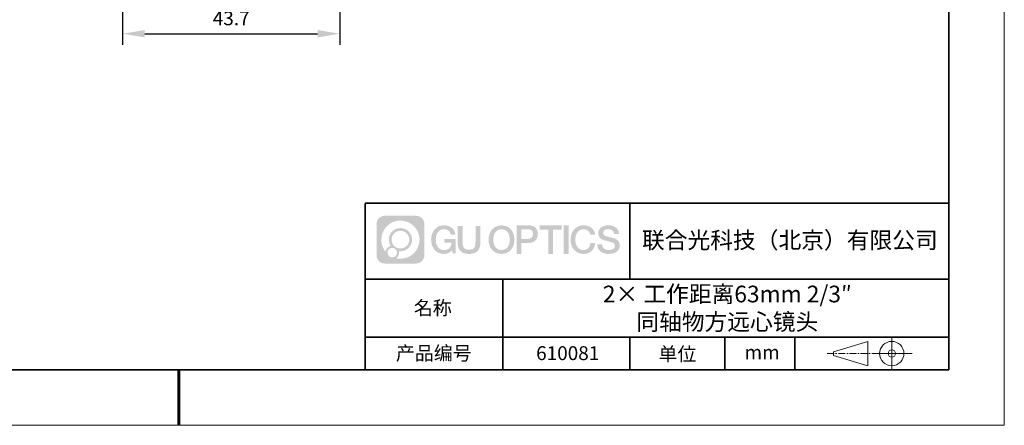
# Model space of a CAD drawing. Units: millimetres. Extents: x 12016 to 12313, y -7569 to -7359.
# Drawn here: x 12135 to 12313, y -7569 to -7496 of the extents above; entities that cross this region are included whole.
import ezdxf

# ---------------------------------------------------------------- set-up
doc = ezdxf.new("R2010")
doc.units = ezdxf.units.MM
doc.header["$LTSCALE"] = 10
doc.header["$PDMODE"] = 34
doc.linetypes.add('CENTER', pattern=[2, 1.25, -0.25, 0.25, -0.25])
doc.layers.add('1轮廓实线层', color=7, linetype='Continuous')
doc.layers.add('6文字层', color=3, linetype='Continuous')
for name, color, linetype, lineweight in [('3中心线层', 1, 'CENTER', 9), ('粗实线层', 7, 'Continuous', 35), ('细实线层', 7, 'Continuous', 18)]:
    doc.layers.add(name, color=color, linetype=linetype, lineweight=lineweight)
doc.styles.get("Standard").update_dxf_attribs({"font": '黑体.ttf'})
doc.styles.add('TH-GBD2M', font='calibri.ttf', dxfattribs={"width": 0.8, "height": 2.5})
doc.dimstyles.new('TH-GBD2M', dxfattribs={"dimtxt": 2.5, "dimasz": 4, "dimexe": 2, "dimexo": 0, "dimgap": 1.5, "dimtad": 1, "dimdec": 4, "dimlfac": 0.1, "dimzin": 9, "dimdsep": 46, "dimtxsty": 'TH-GBD2M', "dimcen": 0, "dimclrt": 3, "dimadec": 0, "dimazin": 3, "dimtfac": 1, "dimtdec": 4, "dimtofl": 0, "dimtmove": 0, "dimatfit": 3, "dimfxl": 1, "dimtolj": 1, "dimtzin": 0, "dimarcsym": 0})

# ---------------------------------------------------------------- blocks, each defined once
blk = doc.blocks.new('*X96')
at = {"layer": '粗实线层'}
for p, q in [((138.5, -95), (138.5, 95)), ((-138.5, -95), (138.5, -95))]:
    blk.add_line(p, q, dxfattribs=at)
at = {"layer": '粗实线层', "lineweight": 60}
blk.add_line((0, -105), (0, -95), dxfattribs=at)
at = {"layer": '细实线层'}
for p, q in [((148.5, -105), (148.5, 105)), ((-148.5, -105), (148.5, -105))]:
    blk.add_line(p, q, dxfattribs=at)
blk = doc.blocks.new('*D244')
at = {"layer": '6文字层', "color": 0, "lineweight": -2, "transparency": 16777216}
for p, q in [((12153.9, -7450.82), (12153.9, -7500.85)), ((12192.97, -7462.84), (12192.97, -7500.85)), ((12157.9, -7498.85), (12188.97, -7498.85))]:
    blk.add_line(p, q, dxfattribs=at)
at = {"layer": '6文字层', "color": 0, "transparency": 16777216}
for points in [[(12157.9, -7498.18), (12157.9, -7499.52), (12153.9, -7498.85)], [(12188.97, -7498.18), (12188.97, -7499.52), (12192.97, -7498.85)]]:
    blk.add_solid(points, dxfattribs=at)
at = {"layer": 'Defpoints', "color": 0, "transparency": 16777216}
for p in [(12153.9, -7450.82), (12192.97, -7462.84), (12192.97, -7498.85)]:
    blk.add_point(p, dxfattribs=at)
at = {"layer": '6文字层', "color": 3, "transparency": 16777216, "insert": (12173.44, -7496.07), "char_height": 2.5, "attachment_point": 5, "style": 'TH-GBD2M'}
blk.add_mtext('\\A1;43.7', dxfattribs=at)

msp = doc.modelspace()

# ---------------------------------------------------------------- hatches: boundary and pattern name
at = {"layer": '3中心线层'}
h = msp.add_hatch(color=0, dxfattribs=at)
h.dxf.hatch_style = 1
edge = h.paths.add_edge_path()
edge.add_spline(control_points=[(12208.18338, -7533.09481), (12208.18338, -7532.28094), (12207.52361, -7531.62116), (12206.70973, -7531.62116)], knot_values=[7, 7, 7, 7, 8, 8, 8, 8], degree=3, periodic=0)
edge.add_spline(control_points=[(12206.70973, -7531.62116), (12206.70973, -7531.62116), (12201.06075, -7531.62116), (12201.06075, -7531.62116)], knot_values=[0, 0, 0, 0, 1, 1, 1, 1], degree=3, periodic=0)
edge.add_spline(control_points=[(12201.06075, -7531.62116), (12200.24688, -7531.62116), (12199.5871, -7532.28094), (12199.5871, -7533.09481), (12199.5871, -7533.09481), (12199.5871, -7538.74379), (12199.5871, -7538.74379)], knot_values=[1, 1, 1, 1, 2, 2, 2, 3, 3, 3, 3], degree=3, periodic=0)
edge.add_spline(control_points=[(12199.5871, -7538.74379), (12199.5871, -7539.55767), (12200.24688, -7540.21744), (12201.06075, -7540.21744), (12201.06075, -7540.21744), (12206.70973, -7540.21744), (12206.70973, -7540.21744)], knot_values=[3, 3, 3, 3, 4, 4, 4, 5, 5, 5, 5], degree=3, periodic=0)
edge.add_spline(control_points=[(12206.70973, -7540.21744), (12207.52361, -7540.21744), (12208.18338, -7539.55767), (12208.18338, -7538.74379), (12208.18338, -7538.74379), (12208.18338, -7533.09481), (12208.18338, -7533.09481)], knot_values=[5, 5, 5, 5, 6, 6, 6, 7, 7, 7, 7], degree=3, periodic=0)
edge = h.paths.add_edge_path(flags=16)
edge.add_spline(control_points=[(12200.44673, -7535.9193), (12200.44673, -7534.02027), (12201.98623, -7532.48079), (12203.88526, -7532.48079)], knot_values=[10, 10, 10, 10, 11, 11, 11, 11], degree=3, periodic=0)
edge.add_spline(control_points=[(12203.88526, -7532.48079), (12205.78429, -7532.48079), (12207.32375, -7534.02027), (12207.32375, -7535.9193)], knot_values=[11, 11, 11, 11, 12, 12, 12, 12], degree=3, periodic=0)
edge.add_spline(control_points=[(12207.32375, -7535.9193), (12207.32375, -7537.81834), (12205.78429, -7539.35782), (12203.88526, -7539.35782)], knot_values=[12, 12, 12, 12, 13, 13, 13, 13], degree=3, periodic=0)
edge.add_spline(control_points=[(12203.88526, -7539.35782), (12203.61617, -7539.35782), (12203.35475, -7539.32578), (12203.10356, -7539.26708)], knot_values=[0, 0, 0, 0, 1, 1, 1, 1], degree=3, periodic=0)
edge.add_spline(control_points=[(12203.10356, -7539.26708), (12203.42716, -7539.04593), (12203.63963, -7538.67412), (12203.63963, -7538.25258)], knot_values=[1, 1, 1, 1, 2, 2, 2, 2], degree=3, periodic=0)
edge.add_spline(control_points=[(12203.63963, -7538.25258), (12203.63963, -7538.16182), (12203.6295, -7538.07347), (12203.61081, -7537.98831)], knot_values=[2, 2, 2, 2, 3, 3, 3, 3], degree=3, periodic=0)
edge.add_spline(control_points=[(12203.61081, -7537.98831), (12203.70067, -7538.00022), (12203.79215, -7538.00697), (12203.88525, -7538.00697)], knot_values=[3, 3, 3, 3, 4, 4, 4, 4], degree=3, periodic=0)
edge.add_spline(control_points=[(12203.88525, -7538.00697), (12205.03824, -7538.00697), (12205.97291, -7537.07229), (12205.97291, -7535.9193)], knot_values=[4, 4, 4, 4, 5, 5, 5, 5], degree=3, periodic=0)
edge.add_spline(control_points=[(12205.97291, -7535.9193), (12205.97291, -7534.76632), (12205.03824, -7533.83163), (12203.88525, -7533.83163), (12202.73227, -7533.83163), (12201.79758, -7534.76632), (12201.79758, -7535.9193)], knot_values=[5, 5, 5, 5, 6, 6, 6, 7, 7, 7, 7], degree=3, periodic=0)
edge.add_spline(control_points=[(12201.79758, -7535.9193), (12201.79758, -7536.33878), (12201.92164, -7536.72912), (12202.13459, -7537.0563)], knot_values=[7, 7, 7, 7, 8, 8, 8, 8], degree=3, periodic=0)
edge.add_spline(control_points=[(12202.13459, -7537.0563), (12201.65009, -7537.16807), (12201.27514, -7537.56616), (12201.19815, -7538.06305)], knot_values=[8, 8, 8, 8, 9, 9, 9, 9], degree=3, periodic=0)
edge.add_spline(control_points=[(12201.19815, -7538.06305), (12200.72837, -7537.47514), (12200.44673, -7536.73037), (12200.44673, -7535.9193)], knot_values=[9, 9, 9, 9, 10, 10, 10, 10], degree=3, periodic=0)
edge = h.paths.add_edge_path(flags=16)
edge.add_spline(control_points=[(12202.28879, -7535.9193), (12202.28879, -7535.03761), (12203.00356, -7534.32285), (12203.88525, -7534.32285), (12204.76694, -7534.32285), (12205.4817, -7535.03761), (12205.4817, -7535.9193), (12205.4817, -7536.801), (12204.76694, -7537.51575), (12203.88525, -7537.51575), (12203.00356, -7537.51575), (12202.28879, -7536.801), (12202.28879, -7535.9193)], knot_values=[0, 0, 0, 0, 1, 1, 1, 2, 2, 2, 3, 3, 3, 4, 4, 4, 4], degree=3, periodic=0)
edge = h.paths.add_edge_path(flags=16)
edge.add_spline(control_points=[(12201.55197, -7538.25258), (12201.55197, -7537.77782), (12201.93684, -7537.39295), (12202.4116, -7537.39295), (12202.88636, -7537.39295), (12203.27122, -7537.77782), (12203.27122, -7538.25258)], knot_values=[1, 1, 1, 1, 2, 2, 2, 3, 3, 3, 3], degree=3, periodic=0)
edge.add_spline(control_points=[(12203.27122, -7538.25258), (12203.27122, -7538.72734), (12202.88636, -7539.11221), (12202.4116, -7539.11221)], knot_values=[3, 3, 3, 3, 4, 4, 4, 4], degree=3, periodic=0)
edge.add_spline(control_points=[(12202.4116, -7539.11221), (12201.93684, -7539.11221), (12201.55197, -7538.72734), (12201.55197, -7538.25258)], knot_values=[0, 0, 0, 0, 1, 1, 1, 1], degree=3, periodic=0)
edge = h.paths.add_edge_path()
edge.add_spline(control_points=[(12212.95428, -7535.02048), (12212.95428, -7535.02048), (12213.77767, -7535.02048), (12213.77767, -7535.02048), (12213.64942, -7533.91033), (12212.76527, -7533.33801), (12211.71242, -7533.33801)], knot_values=[5, 5, 5, 5, 6, 6, 6, 7, 7, 7, 7], degree=3, periodic=0)
edge.add_spline(control_points=[(12211.71242, -7533.33801), (12210.26812, -7533.33801), (12209.40424, -7534.51024), (12209.40424, -7535.91689)], knot_values=[4, 4, 4, 4, 5, 5, 5, 5], degree=3, periodic=0)
edge.add_spline(control_points=[(12209.40424, -7535.91689), (12209.40424, -7537.32357), (12210.26812, -7538.49578), (12211.71242, -7538.49578)], knot_values=[3, 3, 3, 3, 4, 4, 4, 4], degree=3, periodic=0)
edge.add_spline(control_points=[(12211.71242, -7538.49578), (12212.29958, -7538.49578), (12212.7113, -7538.3234), (12213.16346, -7537.79934)], knot_values=[2, 2, 2, 2, 3, 3, 3, 3], degree=3, periodic=0)
edge.add_spline(control_points=[(12213.16346, -7537.79934), (12213.16346, -7537.79934), (12213.29171, -7538.37856), (12213.29171, -7538.37856), (12213.29171, -7538.37856), (12213.4267, -7538.37856), (12213.56168, -7538.37856)], knot_values=[0.5, 0.5, 0.5, 0.5, 1.5, 1.5, 1.5, 2, 2, 2, 2], degree=3, periodic=0)
edge.add_spline(control_points=[(12213.56168, -7538.37856), (12213.69666, -7538.37856), (12213.83164, -7538.37856), (12213.83164, -7538.37856), (12213.83164, -7538.37856), (12213.83164, -7538.21648), (12213.83164, -7537.97336)], knot_values=[14.749965, 14.749965, 14.749965, 14.749965, 15.249965, 15.249965, 15.249965, 15.5, 15.5, 15.5, 15.5], degree=3, periodic=0)
edge.add_spline(control_points=[(12213.83164, -7537.97336), (12213.83164, -7537.73027), (12213.83164, -7537.40619), (12213.83164, -7537.08211)], knot_values=[14.49997, 14.49997, 14.49997, 14.49997, 14.749965, 14.749965, 14.749965, 14.749965], degree=3, periodic=0)
edge.add_spline(control_points=[(12213.83164, -7537.08211), (12213.83164, -7536.92007), (12213.83164, -7536.75803), (12213.83164, -7536.60612)], knot_values=[14.3749725, 14.3749725, 14.3749725, 14.3749725, 14.49997, 14.49997, 14.49997, 14.49997], degree=3, periodic=0)
edge.add_spline(control_points=[(12213.83164, -7536.60612), (12213.83164, -7536.37826), (12213.83164, -7536.17319), (12213.83164, -7536.02509)], knot_values=[14.18747625, 14.18747625, 14.18747625, 14.18747625, 14.3749725, 14.3749725, 14.3749725, 14.3749725], degree=3, periodic=0)
edge.add_spline(control_points=[(12213.83164, -7536.02509), (12213.83164, -7535.97573), (12213.83164, -7535.93269), (12213.83164, -7535.89725)], knot_values=[14.1249775, 14.1249775, 14.1249775, 14.1249775, 14.18747625, 14.18747625, 14.18747625, 14.18747625], degree=3, periodic=0)
edge.add_spline(control_points=[(12213.83164, -7535.89725), (12213.83164, -7535.87953), (12213.83164, -7535.86371), (12213.83164, -7535.84994)], knot_values=[14.093728125, 14.093728125, 14.093728125, 14.093728125, 14.1249775, 14.1249775, 14.1249775, 14.1249775], degree=3, periodic=0)
edge.add_spline(control_points=[(12213.83164, -7535.84994), (12213.83164, -7535.83618), (12213.83164, -7535.82447), (12213.83164, -7535.81498)], knot_values=[14.06247875, 14.06247875, 14.06247875, 14.06247875, 14.093728125, 14.093728125, 14.093728125, 14.093728125], degree=3, periodic=0)
edge.add_spline(control_points=[(12213.83164, -7535.78588), (12213.83164, -7535.78588), (12213.83164, -7535.78588), (12213.83164, -7535.78588), (12213.83164, -7535.78588), (12213.83164, -7535.78589), (12213.83164, -7535.78589)], knot_values=[13.999979582, 13.999979582, 13.999979582, 13.999979582, 14, 14, 14, 14.000712407, 14.000712407, 14.000712407, 14.000712407], degree=3, periodic=0)
edge.add_spline(control_points=[(12213.83164, -7535.78588), (12213.8316, -7535.78588), (12213.31867, -7535.78588), (12212.80575, -7535.78588)], knot_values=[13.49999, 13.49999, 13.49999, 13.49999, 13.999979582, 13.999979582, 13.999979582, 13.999979582], degree=3, periodic=0)
edge.add_spline(control_points=[(12212.80575, -7535.78588), (12212.29283, -7535.78588), (12211.77992, -7535.78588), (12211.77992, -7535.78588), (12211.77992, -7535.78588), (12211.77992, -7535.78588), (12211.77992, -7535.78589)], knot_values=[12.999023436, 12.999023436, 12.999023436, 12.999023436, 13.499013436, 13.499013436, 13.499013436, 13.49999, 13.49999, 13.49999, 13.49999], degree=3, periodic=0)
edge.add_spline(control_points=[(12211.77992, -7535.79324), (12211.77992, -7535.79564), (12211.77992, -7535.7986), (12211.77992, -7535.80208)], knot_values=[12.906251875, 12.906251875, 12.906251875, 12.906251875, 12.93750125, 12.93750125, 12.93750125, 12.93750125], degree=3, periodic=0)
edge.add_spline(control_points=[(12211.77992, -7535.81403), (12211.77992, -7535.82299), (12211.77992, -7535.83386), (12211.77992, -7535.84634)], knot_values=[12.81250375, 12.81250375, 12.81250375, 12.81250375, 12.8750025, 12.8750025, 12.8750025, 12.8750025], degree=3, periodic=0)
edge.add_spline(control_points=[(12211.77992, -7535.84634), (12211.77992, -7535.85881), (12211.77992, -7535.87288), (12211.77992, -7535.88824)], knot_values=[12.750005, 12.750005, 12.750005, 12.750005, 12.81250375, 12.81250375, 12.81250375, 12.81250375], degree=3, periodic=0)
edge.add_spline(control_points=[(12211.77992, -7535.88824), (12211.77992, -7535.91894), (12211.77992, -7535.95476), (12211.77992, -7535.99315)], knot_values=[12.6250075, 12.6250075, 12.6250075, 12.6250075, 12.750005, 12.750005, 12.750005, 12.750005], degree=3, periodic=0)
edge.add_spline(control_points=[(12211.77992, -7535.99315), (12211.77992, -7536.03153), (12211.77992, -7536.07247), (12211.77992, -7536.11341)], knot_values=[12.50001, 12.50001, 12.50001, 12.50001, 12.6250075, 12.6250075, 12.6250075, 12.6250075], degree=3, periodic=0)
edge.add_spline(control_points=[(12211.77992, -7536.11341), (12211.77992, -7536.19529), (12211.77992, -7536.27718), (12211.77992, -7536.33859)], knot_values=[12.250015, 12.250015, 12.250015, 12.250015, 12.50001, 12.50001, 12.50001, 12.50001], degree=3, periodic=0)
edge.add_spline(control_points=[(12211.77992, -7536.33859), (12211.77992, -7536.40001), (12211.77992, -7536.44096), (12211.77992, -7536.44096), (12211.77992, -7536.44096), (12211.77992, -7536.44096), (12211.77992, -7536.44096)], knot_values=[11.999287593, 11.999287593, 11.999287593, 11.999287593, 12.249302593, 12.249302593, 12.249302593, 12.250015, 12.250015, 12.250015, 12.250015], degree=3, periodic=0)
edge.add_spline(control_points=[(12211.79431, -7536.44096), (12211.799, -7536.44096), (12211.8048, -7536.44096), (12211.8116, -7536.44096)], knot_values=[11.906271875, 11.906271875, 11.906271875, 11.906271875, 11.93752125, 11.93752125, 11.93752125, 11.93752125], degree=3, periodic=0)
edge.add_spline(control_points=[(12211.8116, -7536.44096), (12211.81841, -7536.44096), (12211.82624, -7536.44096), (12211.835, -7536.44096)], knot_values=[11.8750225, 11.8750225, 11.8750225, 11.8750225, 11.906271875, 11.906271875, 11.906271875, 11.906271875], degree=3, periodic=0)
edge.add_spline(control_points=[(12211.835, -7536.44096), (12211.85253, -7536.44096), (12211.87382, -7536.44096), (12211.89823, -7536.44096)], knot_values=[11.81252375, 11.81252375, 11.81252375, 11.81252375, 11.8750225, 11.8750225, 11.8750225, 11.8750225], degree=3, periodic=0)
edge.add_spline(control_points=[(12211.89823, -7536.44096), (12211.92265, -7536.44096), (12211.9502, -7536.44096), (12211.98025, -7536.44096)], knot_values=[11.750025, 11.750025, 11.750025, 11.750025, 11.81252375, 11.81252375, 11.81252375, 11.81252375], degree=3, periodic=0)
edge.add_spline(control_points=[(12211.98025, -7536.44096), (12212.04035, -7536.44096), (12212.11048, -7536.44096), (12212.18561, -7536.44096)], knot_values=[11.6250275, 11.6250275, 11.6250275, 11.6250275, 11.750025, 11.750025, 11.750025, 11.750025], degree=3, periodic=0)
edge.add_spline(control_points=[(12212.18561, -7536.44096), (12212.26074, -7536.44096), (12212.34089, -7536.44096), (12212.42103, -7536.44096)], knot_values=[11.50003, 11.50003, 11.50003, 11.50003, 11.6250275, 11.6250275, 11.6250275, 11.6250275], degree=3, periodic=0)
edge.add_spline(control_points=[(12212.42103, -7536.44096), (12212.58132, -7536.44096), (12212.74162, -7536.44096), (12212.86184, -7536.44096)], knot_values=[11.250035, 11.250035, 11.250035, 11.250035, 11.50003, 11.50003, 11.50003, 11.50003], degree=3, periodic=0)
edge.add_spline(control_points=[(12212.86184, -7536.44096), (12212.98209, -7536.44096), (12213.06226, -7536.44096), (12213.06226, -7536.44096), (12213.04874, -7537.2753), (12212.57631, -7537.80625), (12211.71242, -7537.79245)], knot_values=[10, 10, 10, 10, 10.250035, 10.250035, 10.250035, 11.250035, 11.250035, 11.250035, 11.250035], degree=3, periodic=0)
edge.add_spline(control_points=[(12211.71242, -7537.79245), (12210.67984, -7537.79245), (12210.2479, -7536.86158), (12210.2479, -7535.91689)], knot_values=[9, 9, 9, 9, 10, 10, 10, 10], degree=3, periodic=0)
edge.add_spline(control_points=[(12210.2479, -7535.91689), (12210.2479, -7534.97223), (12210.67984, -7534.04134), (12211.71242, -7534.04134)], knot_values=[8, 8, 8, 8, 9, 9, 9, 9], degree=3, periodic=0)
edge.add_spline(control_points=[(12211.71242, -7534.04134), (12212.31985, -7534.04134), (12212.87325, -7534.37232), (12212.95428, -7535.02048)], knot_values=[7, 7, 7, 7, 8, 8, 8, 8], degree=3, periodic=0)
edge = h.paths.add_edge_path()
edge.add_spline(control_points=[(12215.06628, -7536.32613), (12215.06628, -7536.32613), (12215.06628, -7533.46081), (12215.06628, -7533.46081), (12215.06628, -7533.46081), (12214.84986, -7533.46081), (12214.63344, -7533.46081)], knot_values=[0.5, 0.5, 0.5, 0.5, 1.5, 1.5, 1.5, 2, 2, 2, 2], degree=3, periodic=0)
edge.add_spline(control_points=[(12214.63344, -7533.46081), (12214.41701, -7533.46081), (12214.20059, -7533.46081), (12214.20059, -7533.46081), (12214.20059, -7533.46081), (12214.20059, -7534.24775), (12214.20059, -7535.03468)], knot_values=[9.5, 9.5, 9.5, 9.5, 10, 10, 10, 10.5, 10.5, 10.5, 10.5], degree=3, periodic=0)
edge.add_spline(control_points=[(12214.20059, -7535.03468), (12214.20059, -7535.82161), (12214.20059, -7536.60854), (12214.20059, -7536.60854), (12214.20059, -7537.86899), (12215.0109, -7538.49578), (12216.22982, -7538.49578)], knot_values=[8, 8, 8, 8, 8.5, 8.5, 8.5, 9.5, 9.5, 9.5, 9.5], degree=3, periodic=0)
edge.add_spline(control_points=[(12216.22982, -7538.49578), (12217.44874, -7538.49578), (12218.25904, -7537.86899), (12218.25904, -7536.60854)], knot_values=[7, 7, 7, 7, 8, 8, 8, 8], degree=3, periodic=0)
edge.add_spline(control_points=[(12218.25904, -7536.60854), (12218.25904, -7536.60854), (12218.25904, -7533.46081), (12218.25904, -7533.46081), (12218.25904, -7533.46081), (12218.04261, -7533.46081), (12217.82617, -7533.46081)], knot_values=[5.5, 5.5, 5.5, 5.5, 6.5, 6.5, 6.5, 7, 7, 7, 7], degree=3, periodic=0)
edge.add_spline(control_points=[(12217.82617, -7533.46081), (12217.60974, -7533.46081), (12217.39331, -7533.46081), (12217.39331, -7533.46081), (12217.39331, -7533.46081), (12217.39331, -7534.17714), (12217.39331, -7534.89347)], knot_values=[4.5, 4.5, 4.5, 4.5, 5, 5, 5, 5.5, 5.5, 5.5, 5.5], degree=3, periodic=0)
edge.add_spline(control_points=[(12217.39331, -7534.89347), (12217.39331, -7535.6098), (12217.39331, -7536.32613), (12217.39331, -7536.32613), (12217.39331, -7536.98736), (12217.35176, -7537.75191), (12216.22982, -7537.75191)], knot_values=[3, 3, 3, 3, 3.5, 3.5, 3.5, 4.5, 4.5, 4.5, 4.5], degree=3, periodic=0)
edge.add_spline(control_points=[(12216.22982, -7537.75191), (12215.10783, -7537.75191), (12215.06628, -7536.98736), (12215.06628, -7536.32613)], knot_values=[2, 2, 2, 2, 3, 3, 3, 3], degree=3, periodic=0)
edge = h.paths.add_edge_path()
edge.add_spline(control_points=[(12224.40821, -7535.92346), (12224.40821, -7537.32325), (12223.53366, -7538.48972), (12222.07153, -7538.48972), (12220.60939, -7538.48972), (12219.73484, -7537.32325), (12219.73484, -7535.92346), (12219.73484, -7534.52368), (12220.60939, -7533.35719), (12222.07153, -7533.35719), (12223.53366, -7533.35719), (12224.40821, -7534.52368), (12224.40821, -7535.92346)], knot_values=[0, 0, 0, 0, 1, 1, 1, 2, 2, 2, 3, 3, 3, 4, 4, 4, 4], degree=3, periodic=0)
edge = h.paths.add_edge_path(flags=16)
edge.add_spline(control_points=[(12222.07153, -7534.05708), (12223.1169, -7534.05708), (12223.55417, -7534.98341), (12223.55417, -7535.92346)], knot_values=[2, 2, 2, 2, 3, 3, 3, 3], degree=3, periodic=0)
edge.add_spline(control_points=[(12223.55417, -7535.92346), (12223.55417, -7536.86352), (12223.1169, -7537.78984), (12222.07153, -7537.78984)], knot_values=[1, 1, 1, 1, 2, 2, 2, 2], degree=3, periodic=0)
edge.add_spline(control_points=[(12222.07153, -7537.78984), (12221.02619, -7537.78984), (12220.58892, -7536.86352), (12220.58892, -7535.92346)], knot_values=[0, 0, 0, 0, 1, 1, 1, 1], degree=3, periodic=0)
edge.add_spline(control_points=[(12220.58892, -7535.92346), (12220.58892, -7534.98341), (12221.02619, -7534.05708), (12222.07153, -7534.05708)], knot_values=[3, 3, 3, 3, 4, 4, 4, 4], degree=3, periodic=0)
edge = h.paths.add_edge_path()
edge.add_spline(control_points=[(12228.58964, -7534.93446), (12228.58964, -7534.29156), (12228.32319, -7533.33801), (12226.92936, -7533.33801)], knot_values=[1, 1, 1, 1, 2, 2, 2, 2], degree=3, periodic=0)
edge.add_spline(control_points=[(12226.92936, -7533.33801), (12226.92936, -7533.33801), (12224.77716, -7533.33801), (12224.77716, -7533.33801), (12224.77716, -7533.33801), (12224.77716, -7533.66046), (12224.77716, -7534.14411)], knot_values=[6.749965, 6.749965, 6.749965, 6.749965, 7.749965, 7.749965, 7.749965, 8, 8, 8, 8], degree=3, periodic=0)
edge.add_spline(control_points=[(12224.77716, -7534.14411), (12224.77716, -7534.62769), (12224.77716, -7535.27242), (12224.77716, -7535.91713)], knot_values=[6.49997, 6.49997, 6.49997, 6.49997, 6.749965, 6.749965, 6.749965, 6.749965], degree=3, periodic=0)
edge.add_spline(control_points=[(12224.77716, -7535.91713), (12224.77716, -7536.23948), (12224.77716, -7536.56183), (12224.77716, -7536.86403)], knot_values=[6.3749725, 6.3749725, 6.3749725, 6.3749725, 6.49997, 6.49997, 6.49997, 6.49997], degree=3, periodic=0)
edge.add_spline(control_points=[(12224.77716, -7536.86403), (12224.77716, -7537.16623), (12224.77716, -7537.44827), (12224.77716, -7537.69002)], knot_values=[6.249975, 6.249975, 6.249975, 6.249975, 6.3749725, 6.3749725, 6.3749725, 6.3749725], degree=3, periodic=0)
edge.add_spline(control_points=[(12224.77716, -7537.69002), (12224.77716, -7537.8109), (12224.77716, -7537.9217), (12224.77716, -7538.01991)], knot_values=[6.18747625, 6.18747625, 6.18747625, 6.18747625, 6.249975, 6.249975, 6.249975, 6.249975], degree=3, periodic=0)
edge.add_spline(control_points=[(12224.77716, -7538.01991), (12224.77716, -7538.11811), (12224.77716, -7538.20373), (12224.77716, -7538.27423)], knot_values=[6.1249775, 6.1249775, 6.1249775, 6.1249775, 6.18747625, 6.18747625, 6.18747625, 6.18747625], degree=3, periodic=0)
edge.add_spline(control_points=[(12224.77716, -7538.27423), (12224.77716, -7538.30948), (12224.77716, -7538.34096), (12224.77716, -7538.36834)], knot_values=[6.093728125, 6.093728125, 6.093728125, 6.093728125, 6.1249775, 6.1249775, 6.1249775, 6.1249775], degree=3, periodic=0)
edge.add_spline(control_points=[(12224.77716, -7538.36834), (12224.77716, -7538.39572), (12224.77716, -7538.41901), (12224.77716, -7538.43789)], knot_values=[6.06247875, 6.06247875, 6.06247875, 6.06247875, 6.093728125, 6.093728125, 6.093728125, 6.093728125], degree=3, periodic=0)
edge.add_spline(control_points=[(12224.77716, -7538.43789), (12224.77716, -7538.44733), (12224.77716, -7538.45567), (12224.77716, -7538.46287)], knot_values=[6.046854062, 6.046854062, 6.046854062, 6.046854062, 6.06247875, 6.06247875, 6.06247875, 6.06247875], degree=3, periodic=0)
edge.add_spline(control_points=[(12224.77716, -7538.46287), (12224.77716, -7538.47007), (12224.77716, -7538.47613), (12224.77716, -7538.481)], knot_values=[6.031229375, 6.031229375, 6.031229375, 6.031229375, 6.046854063, 6.046854063, 6.046854063, 6.046854063], degree=3, periodic=0)
edge.add_spline(control_points=[(12224.77716, -7538.49578), (12224.77716, -7538.49578), (12224.77716, -7538.49578), (12224.77716, -7538.49578), (12224.77716, -7538.49578), (12224.77716, -7538.49578), (12224.77716, -7538.49578)], knot_values=[5.999979147, 5.999979147, 5.999979147, 5.999979147, 6, 6, 6, 6.000468271, 6.000468271, 6.000468271, 6.000468271], degree=3, periodic=0)
edge.add_spline(control_points=[(12224.77716, -7538.49578), (12224.77718, -7538.49578), (12224.99069, -7538.49578), (12225.20421, -7538.49578)], knot_values=[5.49999, 5.49999, 5.49999, 5.49999, 5.999979147, 5.999979147, 5.999979147, 5.999979147], degree=3, periodic=0)
edge.add_spline(control_points=[(12225.20421, -7538.49578), (12225.41772, -7538.49578), (12225.63123, -7538.49578), (12225.63123, -7538.49578), (12225.63123, -7538.49578), (12225.63123, -7538.49578), (12225.63123, -7538.49578)], knot_values=[4.999511718, 4.999511718, 4.999511718, 4.999511718, 5.499501718, 5.499501718, 5.499501718, 5.49999, 5.49999, 5.49999, 5.49999], degree=3, periodic=0)
edge.add_spline(control_points=[(12225.63123, -7538.48314), (12225.63123, -7538.48038), (12225.63123, -7538.47718), (12225.63123, -7538.47355)], knot_values=[4.93750125, 4.93750125, 4.93750125, 4.93750125, 4.953125938, 4.953125938, 4.953125938, 4.953125938], degree=3, periodic=0)
edge.add_spline(control_points=[(12225.63123, -7538.47355), (12225.63123, -7538.4663), (12225.63123, -7538.45736), (12225.63123, -7538.44685)], knot_values=[4.906251875, 4.906251875, 4.906251875, 4.906251875, 4.93750125, 4.93750125, 4.93750125, 4.93750125], degree=3, periodic=0)
edge.add_spline(control_points=[(12225.63123, -7538.44685), (12225.63123, -7538.43634), (12225.63123, -7538.42426), (12225.63123, -7538.41073)], knot_values=[4.8750025, 4.8750025, 4.8750025, 4.8750025, 4.906251875, 4.906251875, 4.906251875, 4.906251875], degree=3, periodic=0)
edge.add_spline(control_points=[(12225.63123, -7538.41073), (12225.63123, -7538.38367), (12225.63123, -7538.35081), (12225.63123, -7538.31312)], knot_values=[4.81250375, 4.81250375, 4.81250375, 4.81250375, 4.8750025, 4.8750025, 4.8750025, 4.8750025], degree=3, periodic=0)
edge.add_spline(control_points=[(12225.63123, -7538.31312), (12225.63123, -7538.27543), (12225.63123, -7538.23291), (12225.63123, -7538.18652)], knot_values=[4.750005, 4.750005, 4.750005, 4.750005, 4.81250375, 4.81250375, 4.81250375, 4.81250375], degree=3, periodic=0)
edge.add_spline(control_points=[(12225.63123, -7538.18652), (12225.63123, -7538.09374), (12225.63123, -7537.9855), (12225.63123, -7537.86953)], knot_values=[4.6250075, 4.6250075, 4.6250075, 4.6250075, 4.750005, 4.750005, 4.750005, 4.750005], degree=3, periodic=0)
edge.add_spline(control_points=[(12225.63123, -7537.86953), (12225.63123, -7537.75356), (12225.63123, -7537.62986), (12225.63123, -7537.50615)], knot_values=[4.50001, 4.50001, 4.50001, 4.50001, 4.6250075, 4.6250075, 4.6250075, 4.6250075], degree=3, periodic=0)
edge.add_spline(control_points=[(12225.63123, -7537.50615), (12225.63123, -7537.25874), (12225.63123, -7537.01133), (12225.63123, -7536.82576)], knot_values=[4.250015, 4.250015, 4.250015, 4.250015, 4.50001, 4.50001, 4.50001, 4.50001], degree=3, periodic=0)
edge.add_spline(control_points=[(12225.63123, -7536.82576), (12225.63123, -7536.64019), (12225.63123, -7536.51646), (12225.63123, -7536.51646), (12225.63123, -7536.51646), (12225.63123, -7536.51646), (12225.63123, -7536.51646)], knot_values=[3.999287593, 3.999287593, 3.999287593, 3.999287593, 4.249302593, 4.249302593, 4.249302593, 4.250015, 4.250015, 4.250015, 4.250015], degree=3, periodic=0)
edge.add_spline(control_points=[(12225.6458, -7536.51646), (12225.65055, -7536.51646), (12225.65641, -7536.51646), (12225.6633, -7536.51646)], knot_values=[3.906271875, 3.906271875, 3.906271875, 3.906271875, 3.93752125, 3.93752125, 3.93752125, 3.93752125], degree=3, periodic=0)
edge.add_spline(control_points=[(12225.6633, -7536.51646), (12225.6702, -7536.51646), (12225.67812, -7536.51646), (12225.68699, -7536.51646)], knot_values=[3.8750225, 3.8750225, 3.8750225, 3.8750225, 3.906271875, 3.906271875, 3.906271875, 3.906271875], degree=3, periodic=0)
edge.add_spline(control_points=[(12225.68699, -7536.51646), (12225.70474, -7536.51646), (12225.72628, -7536.51646), (12225.751, -7536.51646)], knot_values=[3.81252375, 3.81252375, 3.81252375, 3.81252375, 3.8750225, 3.8750225, 3.8750225, 3.8750225], degree=3, periodic=0)
edge.add_spline(control_points=[(12225.751, -7536.51646), (12225.77572, -7536.51646), (12225.8036, -7536.51646), (12225.83403, -7536.51646)], knot_values=[3.750025, 3.750025, 3.750025, 3.750025, 3.81252375, 3.81252375, 3.81252375, 3.81252375], degree=3, periodic=0)
edge.add_spline(control_points=[(12225.83403, -7536.51646), (12225.89487, -7536.51646), (12225.96586, -7536.51646), (12226.04192, -7536.51646)], knot_values=[3.6250275, 3.6250275, 3.6250275, 3.6250275, 3.750025, 3.750025, 3.750025, 3.750025], degree=3, periodic=0)
edge.add_spline(control_points=[(12226.04192, -7536.51646), (12226.11797, -7536.51646), (12226.1991, -7536.51646), (12226.28024, -7536.51646)], knot_values=[3.50003, 3.50003, 3.50003, 3.50003, 3.6250275, 3.6250275, 3.6250275, 3.6250275], degree=3, periodic=0)
edge.add_spline(control_points=[(12226.28024, -7536.51646), (12226.4425, -7536.51646), (12226.60477, -7536.51646), (12226.72647, -7536.51646)], knot_values=[3.250035, 3.250035, 3.250035, 3.250035, 3.50003, 3.50003, 3.50003, 3.50003], degree=3, periodic=0)
edge.add_spline(control_points=[(12226.72647, -7536.51646), (12226.8482, -7536.51646), (12226.92936, -7536.51646), (12226.92936, -7536.51646), (12228.32319, -7536.5237), (12228.58964, -7535.57015), (12228.58964, -7534.93446)], knot_values=[2, 2, 2, 2, 2.250035, 2.250035, 2.250035, 3.250035, 3.250035, 3.250035, 3.250035], degree=3, periodic=0)
edge = h.paths.add_edge_path(flags=16)
edge.add_spline(control_points=[(12226.26319, -7534.07483), (12226.42118, -7534.07483), (12226.57918, -7534.07483), (12226.69768, -7534.07483)], knot_values=[3.250015, 3.250015, 3.250015, 3.250015, 3.50001, 3.50001, 3.50001, 3.50001], degree=3, periodic=0)
edge.add_spline(control_points=[(12226.69768, -7534.07483), (12226.81618, -7534.07483), (12226.89519, -7534.07483), (12226.89519, -7534.07483), (12227.34616, -7534.07483), (12227.73557, -7534.24822), (12227.73557, -7534.92725)], knot_values=[2, 2, 2, 2, 2.250015, 2.250015, 2.250015, 3.250015, 3.250015, 3.250015, 3.250015], degree=3, periodic=0)
edge.add_spline(control_points=[(12227.73557, -7534.92725), (12227.73557, -7535.57737), (12227.26414, -7535.77965), (12226.88154, -7535.77965)], knot_values=[1, 1, 1, 1, 2, 2, 2, 2], degree=3, periodic=0)
edge.add_spline(control_points=[(12226.88154, -7535.77965), (12226.88154, -7535.77965), (12225.63123, -7535.77965), (12225.63123, -7535.77965), (12225.63123, -7535.77965), (12225.63123, -7535.35342), (12225.63123, -7534.92721)], knot_values=[4.49999, 4.49999, 4.49999, 4.49999, 5.49999, 5.49999, 5.49999, 6, 6, 6, 6], degree=3, periodic=0)
edge.add_spline(control_points=[(12225.63123, -7534.92721), (12225.63123, -7534.50101), (12225.63123, -7534.07483), (12225.63123, -7534.07483), (12225.63123, -7534.07483), (12225.63123, -7534.07483), (12225.63123, -7534.07483)], knot_values=[3.999267593, 3.999267593, 3.999267593, 3.999267593, 4.499257593, 4.499257593, 4.499257593, 4.49999, 4.49999, 4.49999, 4.49999], degree=3, periodic=0)
edge.add_spline(control_points=[(12225.64542, -7534.07483), (12225.65005, -7534.07483), (12225.65576, -7534.07483), (12225.66247, -7534.07483)], knot_values=[3.906251875, 3.906251875, 3.906251875, 3.906251875, 3.93750125, 3.93750125, 3.93750125, 3.93750125], degree=3, periodic=0)
edge.add_spline(control_points=[(12225.66247, -7534.07483), (12225.66919, -7534.07483), (12225.6769, -7534.07483), (12225.68554, -7534.07483)], knot_values=[3.8750025, 3.8750025, 3.8750025, 3.8750025, 3.906251875, 3.906251875, 3.906251875, 3.906251875], degree=3, periodic=0)
edge.add_spline(control_points=[(12225.68554, -7534.07483), (12225.70282, -7534.07483), (12225.7238, -7534.07483), (12225.74787, -7534.07483)], knot_values=[3.81250375, 3.81250375, 3.81250375, 3.81250375, 3.8750025, 3.8750025, 3.8750025, 3.8750025], degree=3, periodic=0)
edge.add_spline(control_points=[(12225.74787, -7534.07483), (12225.77194, -7534.07483), (12225.79909, -7534.07483), (12225.82872, -7534.07483)], knot_values=[3.750005, 3.750005, 3.750005, 3.750005, 3.81250375, 3.81250375, 3.81250375, 3.81250375], degree=3, periodic=0)
edge.add_spline(control_points=[(12225.82872, -7534.07483), (12225.88796, -7534.07483), (12225.95708, -7534.07483), (12226.03114, -7534.07483)], knot_values=[3.6250075, 3.6250075, 3.6250075, 3.6250075, 3.750005, 3.750005, 3.750005, 3.750005], degree=3, periodic=0)
edge.add_spline(control_points=[(12226.03114, -7534.07483), (12226.1052, -7534.07483), (12226.1842, -7534.07483), (12226.26319, -7534.07483)], knot_values=[3.50001, 3.50001, 3.50001, 3.50001, 3.6250075, 3.6250075, 3.6250075, 3.6250075], degree=3, periodic=0)
h.paths.add_polyline_path([(12232.89332, -7533.33801), (12228.95859, -7533.33801), (12228.95859, -7534.11819), (12230.4971, -7534.11819), (12230.4971, -7538.49578), (12231.34801, -7538.49578), (12231.34801, -7534.11819), (12232.89332, -7534.11819)])
h.paths.add_polyline_path([(12234.12224, -7533.33801), (12233.262, -7533.33801), (12233.262, -7538.49578), (12234.12224, -7538.49578)])
edge = h.paths.add_edge_path()
edge.add_spline(control_points=[(12238.48015, -7535.02048), (12238.69415, -7535.02048), (12238.90816, -7535.02048), (12238.90816, -7535.02048), (12238.80543, -7533.9586), (12237.93567, -7533.3449), (12236.83308, -7533.33801)], knot_values=[8, 8, 8, 8, 8.5, 8.5, 8.5, 9.5, 9.5, 9.5, 9.5], degree=3, periodic=0)
edge.add_spline(control_points=[(12236.83308, -7533.33801), (12235.36751, -7533.33801), (12234.49091, -7534.51024), (12234.49091, -7535.91689)], knot_values=[7, 7, 7, 7, 8, 8, 8, 8], degree=3, periodic=0)
edge.add_spline(control_points=[(12234.49091, -7535.91689), (12234.49091, -7537.32357), (12235.36751, -7538.49578), (12236.83308, -7538.49578)], knot_values=[6, 6, 6, 6, 7, 7, 7, 7], degree=3, periodic=0)
edge.add_spline(control_points=[(12236.83308, -7538.49578), (12238.01788, -7538.49578), (12238.84651, -7537.68212), (12238.915, -7536.50301)], knot_values=[5, 5, 5, 5, 6, 6, 6, 6], degree=3, periodic=0)
edge.add_spline(control_points=[(12238.915, -7536.50301), (12238.915, -7536.50301), (12238.07949, -7536.50301), (12238.07949, -7536.50301), (12238.01104, -7537.22013), (12237.59326, -7537.79245), (12236.83308, -7537.79245)], knot_values=[3, 3, 3, 3, 4, 4, 4, 5, 5, 5, 5], degree=3, periodic=0)
edge.add_spline(control_points=[(12236.83308, -7537.79245), (12235.78529, -7537.79245), (12235.34699, -7536.86158), (12235.34699, -7535.91689)], knot_values=[2, 2, 2, 2, 3, 3, 3, 3], degree=3, periodic=0)
edge.add_spline(control_points=[(12235.34699, -7535.91689), (12235.34699, -7534.97223), (12235.78529, -7534.04134), (12236.83308, -7534.04134)], knot_values=[1, 1, 1, 1, 2, 2, 2, 2], degree=3, periodic=0)
edge.add_spline(control_points=[(12236.83308, -7534.04134), (12237.54534, -7534.04134), (12237.90831, -7534.45507), (12238.05213, -7535.02048)], knot_values=[0, 0, 0, 0, 1, 1, 1, 1], degree=3, periodic=0)
edge.add_spline(control_points=[(12238.05213, -7535.02048), (12238.05213, -7535.02048), (12238.26614, -7535.02048), (12238.48015, -7535.02048)], knot_values=[9.5, 9.5, 9.5, 9.5, 10, 10, 10, 10], degree=3, periodic=0)
edge = h.paths.add_edge_path()
edge.add_spline(control_points=[(12241.36017, -7538.49578), (12242.34966, -7538.49578), (12243.3391, -7538.05447), (12243.3391, -7536.9512)], knot_values=[13, 13, 13, 13, 14, 14, 14, 14], degree=3, periodic=0)
edge.add_spline(control_points=[(12243.3391, -7536.9512), (12243.3391, -7536.44096), (12243.02555, -7535.88932), (12242.37054, -7535.69624)], knot_values=[12, 12, 12, 12, 13, 13, 13, 13], degree=3, periodic=0)
edge.add_spline(control_points=[(12242.37054, -7535.69624), (12242.11272, -7535.62039), (12241.01179, -7535.33769), (12240.93514, -7535.31701)], knot_values=[11, 11, 11, 11, 12, 12, 12, 12], degree=3, periodic=0)
edge.add_spline(control_points=[(12240.93514, -7535.31701), (12240.57975, -7535.22045), (12240.34285, -7535.02739), (12240.34285, -7534.68262)], knot_values=[10, 10, 10, 10, 11, 11, 11, 11], degree=3, periodic=0)
edge.add_spline(control_points=[(12240.34285, -7534.68262), (12240.34285, -7534.18614), (12240.85149, -7534.04134), (12241.25564, -7534.04134)], knot_values=[9, 9, 9, 9, 10, 10, 10, 10], degree=3, periodic=0)
edge.add_spline(control_points=[(12241.25564, -7534.04134), (12241.85489, -7534.04134), (12242.28693, -7534.27579), (12242.32873, -7534.91016)], knot_values=[8, 8, 8, 8, 9, 9, 9, 9], degree=3, periodic=0)
edge.add_spline(control_points=[(12242.32873, -7534.91016), (12242.32873, -7534.91016), (12243.19977, -7534.91016), (12243.19977, -7534.91016), (12243.19977, -7533.88276), (12242.32873, -7533.33801), (12241.29049, -7533.33801)], knot_values=[6, 6, 6, 6, 7, 7, 7, 8, 8, 8, 8], degree=3, periodic=0)
edge.add_spline(control_points=[(12241.29049, -7533.33801), (12240.39161, -7533.33801), (12239.47181, -7533.8), (12239.47181, -7534.78605)], knot_values=[5, 5, 5, 5, 6, 6, 6, 6], degree=3, periodic=0)
edge.add_spline(control_points=[(12239.47181, -7534.78605), (12239.47181, -7535.2963), (12239.72268, -7535.80657), (12240.57279, -7536.03411)], knot_values=[4, 4, 4, 4, 5, 5, 5, 5], degree=3, periodic=0)
edge.add_spline(control_points=[(12240.57279, -7536.03411), (12241.25564, -7536.2203), (12241.70856, -7536.30995), (12242.05699, -7536.44096)], knot_values=[3, 3, 3, 3, 4, 4, 4, 4], degree=3, periodic=0)
edge.add_spline(control_points=[(12242.05699, -7536.44096), (12242.25905, -7536.5168), (12242.46811, -7536.6685), (12242.46811, -7537.04775)], knot_values=[2, 2, 2, 2, 3, 3, 3, 3], degree=3, periodic=0)
edge.add_spline(control_points=[(12242.46811, -7537.04775), (12242.46811, -7537.4201), (12242.1824, -7537.79245), (12241.41594, -7537.79245)], knot_values=[1, 1, 1, 1, 2, 2, 2, 2], degree=3, periodic=0)
edge.add_spline(control_points=[(12241.41594, -7537.79245), (12240.71912, -7537.79245), (12240.15471, -7537.49595), (12240.15471, -7536.73746)], knot_values=[0, 0, 0, 0, 1, 1, 1, 1], degree=3, periodic=0)
edge.add_spline(control_points=[(12240.15471, -7536.73746), (12240.15471, -7536.73746), (12239.93696, -7536.73746), (12239.7192, -7536.73746)], knot_values=[15.5, 15.5, 15.5, 15.5, 16, 16, 16, 16], degree=3, periodic=0)
edge.add_spline(control_points=[(12239.7192, -7536.73746), (12239.50144, -7536.73746), (12239.28368, -7536.73746), (12239.28368, -7536.73746), (12239.3046, -7537.95794), (12240.22436, -7538.49578), (12241.36017, -7538.49578)], knot_values=[14, 14, 14, 14, 14.5, 14.5, 14.5, 15.5, 15.5, 15.5, 15.5], degree=3, periodic=0)

# ---------------------------------------------------------------- linework, layer by layer
msp.add_line((12302.52152, -7559.34551), (12202.52152, -7559.34551))
at = {"layer": '1轮廓实线层'}
msp.add_line((12162.52152, -7559.34551), (12302.52152, -7559.34551), dxfattribs=at)
at = {"layer": '3中心线层', "color": 7}
for p, q in [((12287.94162, -7558.61251), (12287.94162, -7554.23751)), ((12281.81662, -7556.75313), (12281.81662, -7556.09688))]:
    msp.add_line(p, q, dxfattribs=at)
at = {"layer": '3中心线层', "color": 7, "ltscale": 0.1}
msp.add_line((12280.66609, -7556.42501), (12289.39017, -7556.42501), dxfattribs=at)
at = {"layer": '6文字层', "color": 0}
msp.add_line((12162.52152, -7559.34551), (12042.52152, -7559.34551), dxfattribs=at)
at = {"layer": '粗实线层'}
for p, q in [((12197.52187, -7529.34551), (12302.52152, -7529.34551)), ((12197.52187, -7559.40441), (12197.52187, -7529.40441)), ((12245.15742, -7542.91699), (12245.15742, -7529.34551)), ((12197.52187, -7543.01218), (12302.52152, -7543.01218)), ((12222.28186, -7559.34551), (12222.28186, -7543.01218)), ((12197.52187, -7553.5045), (12302.52152, -7553.5045)), ((12245.15742, -7559.34551), (12245.15742, -7553.5045)), ((12262.26168, -7559.34551), (12262.26168, -7553.5045)), ((12274.82669, -7559.34551), (12274.82669, -7553.5045))]:
    msp.add_line(p, q, dxfattribs=at)
at = {"layer": '细实线层'}
for p, q in [((12281.81662, -7556.09688), (12287.94162, -7554.23751)), ((12292.27767, -7553.5045), (12292.27767, -7559.34551)), ((12289.39017, -7556.42501), (12295.95267, -7556.42501)), ((12281.81662, -7556.75313), (12287.94162, -7558.61251))]:
    msp.add_line(p, q, dxfattribs=at)
for radius in [2.1875, 0.65625]:
    msp.add_circle((12292.27767, -7556.42501), radius, dxfattribs=at)

# ---------------------------------------------------------------- block references
at = {"layer": '6文字层'}
msp.add_blockref('*X96', (12164.02152, -7464.34551), dxfattribs=at)

# ---------------------------------------------------------------- texts
at = {"layer": '6文字层', "attachment_point": 5}
for s, insert, char_height, width in [('{\\fSimHei|b1|i0|c134|p49;联合光科技（北京）有限公司}', (12273.9463, -7536.00668), 3, 63.1226919), ('{\\fSimHei|b1|i0|c134|p49;2× 工作距离63mm 2/3″\\P同轴物方远心镜头}', (12262.68927, -7548.21007), 3, 98.3452923), ('{\\fSimHei|b1|i0|c134|p49;名称 }', (12209.70096, -7548.21007), 2.5, 17.8485577), ('{\\fSimHei|b1|i0|c134|p49;产品编号} ', (12209.89481, -7556.35617), 2.5, 17.8485577), ('{\\fSimHei|b1|i0|c134|p49;610081}', (12233.97824, -7556.35617), 2.5, 17.8485577), ('{\\fSimHei|b1|i0|c134|p49;单位}', (12253.71878, -7556.51665), 2.5, 17.8485577), ('{\\fSimHei|b1|i0|c134|p49;mm }', (12268.95316, -7556.20208), 2.5, 17.8485577)]:
    msp.add_mtext(s, dxfattribs=dict(at, insert=insert, char_height=char_height, width=width))

# ---------------------------------------------------------------- dimensions: what is measured, and where the dimension line sits
at = {"layer": '6文字层'}
dim = msp.add_linear_dim(base=(12192.97125, -7498.84859), p1=(12153.90012, -7450.82409), p2=(12192.97125, -7462.83721), text='43.7', dimstyle='TH-GBD2M', dxfattribs=at)
dim.commit()
dim.dimension.update_dxf_attribs({"geometry": '*D244', "text_midpoint": (12173.43569, -7496.06782)})

doc.saveas('drawing.dxf')
